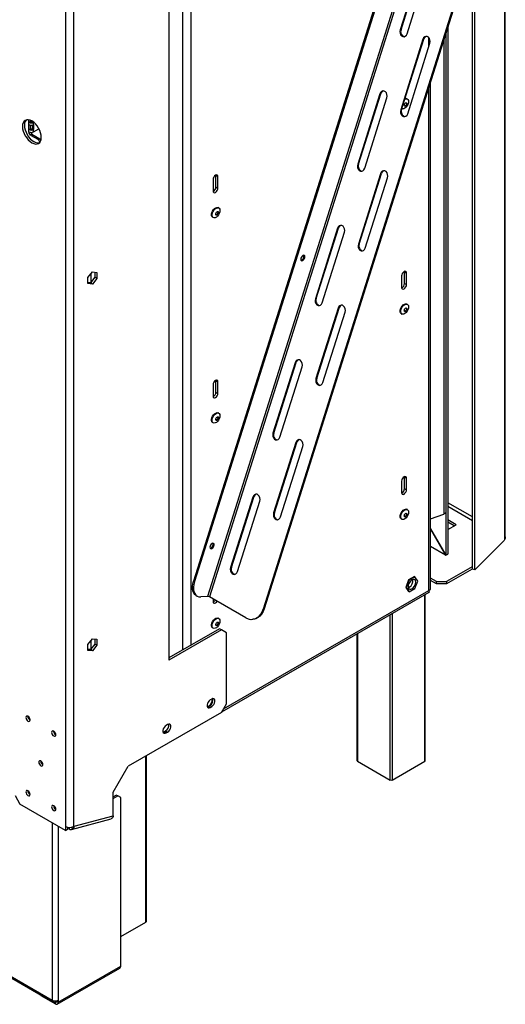
# Model space of a CAD drawing. Units: millimetres. Extents: x 325 to 5549, y -230 to 4532.
# Drawn here: x 5203 to 5549, y 361 to 1063 of the extents above; entities that cross this region are included whole.
import ezdxf

# ---------------------------------------------------------------- set-up
doc = ezdxf.new("R2010")
doc.units = ezdxf.units.MM
doc.header["$LTSCALE"] = 22

msp = doc.modelspace()

# ---------------------------------------------------------------- linework, layer by layer
at = {"color": 7, "linetype": 'Continuous', "lineweight": 25}
for p, q in [((5548.93, 2144.88), (5548.93, 692.1)), ((5549.4, 694.12), (5549.4, 2144.88)), ((5526.04, 671.19), (5526.04, 2124.64)), ((5527.78, 670.62), (5527.78, 2124.06)), ((5236.19, 1972.33), (5236.19, 487.86)), ((5241.85, 1972.33), (5241.85, 487.86)), ((5309.73, 1932.31), (5309.73, 606.25)), ((5489.81, 1135.06), (5337.38, 651.71)), ((5491.17, 1134.69), (5338.74, 651.34)), ((5472.59, 1123.25), (5327.35, 662.7)), ((5473.3, 1122.84), (5328.06, 662.29)), ((5522.22, 1103.29), (5376.98, 642.74)), ((5522.87, 1103.33), (5377.62, 642.78)), ((5490.33, 1105.53), (5474.51, 1055.37)), ((5475.16, 1055.41), (5490.97, 1105.57)), ((5479.46, 1052.51), (5495.28, 1102.67)), ((5474.51, 1055.37), (5475.16, 1055.41)), ((5507.01, 1053.05), (5507.01, 681.09)), ((5507.01, 1053.05), (5507.01, 711.17)), ((5508.42, 1057.54), (5508.42, 681.9)), ((5490.79, 1048.67), (5474.97, 998.51)), ((5475.61, 998.55), (5491.43, 1048.71)), ((5479.92, 995.65), (5495.74, 1045.81)), ((5490.79, 1048.67), (5491.43, 1048.71)), ((5505.6, 1048.57), (5505.6, 710.36)), ((5496.16, 657.02), (5496.16, 1018.65)), ((5460.13, 1009.77), (5444.31, 959.61)), ((5444.96, 959.65), (5460.78, 1009.81)), ((5449.26, 956.75), (5465.08, 1006.91)), ((5460.13, 1009.77), (5460.78, 1009.81)), ((5479.69, 1006.07), (5479.3, 1006.29)), ((5474.97, 998.51), (5475.61, 998.55)), ((5210.03, 989.5), (5210.03, 991.27)), ((5210.03, 989.5), (5211.09, 990.11)), ((5210.03, 987.86), (5210.03, 989.5)), ((5211.09, 990.11), (5211.09, 990.95)), ((5212.22, 990.4), (5212.22, 990.11)), ((5213.28, 989.5), (5212.22, 990.11)), ((5213.28, 989.67), (5213.28, 989.5)), ((5213.28, 987.86), (5213.28, 989.5)), ((5210.03, 984.33), (5210.03, 987.86)), ((5210.03, 984.33), (5211.09, 984.94)), ((5210.03, 982.69), (5210.03, 984.33)), ((5210.03, 982.69), (5210.03, 982.29)), ((5210.03, 982.29), (5210.42, 982.51)), ((5211.09, 980.45), (5210.03, 982.29)), ((5211.09, 984.94), (5211.09, 987.52)), ((5211.43, 982.31), (5212.15, 981.06)), ((5212.22, 987.52), (5212.22, 984.94)), ((5213.28, 984.33), (5212.22, 984.94)), ((5213.28, 987.86), (5213.28, 984.33)), ((5213.28, 982.69), (5217.17, 984.94)), ((5213.28, 982.69), (5213.28, 984.33)), ((5212.15, 981.06), (5211.09, 980.45)), ((5211.09, 980.45), (5216.74, 977.18)), ((5212.15, 981.06), (5217.8, 977.79)), ((5216.74, 977.18), (5217.8, 977.79)), ((5217.8, 975.35), (5216.74, 977.18)), ((5217.8, 977.79), (5218.52, 976.55)), ((5217.96, 975.43), (5217.8, 975.35)), ((5217.8, 975.35), (5217.8, 975.23)), ((5444.31, 959.61), (5444.96, 959.65)), ((5341.19, 948.77), (5341.19, 940.6)), ((5343.32, 951.62), (5343.29, 951.98)), ((5343.32, 951.62), (5344.73, 950.81)), ((5343.32, 943.46), (5343.32, 951.62)), ((5344.73, 942.64), (5344.73, 950.81)), ((5460.59, 952.91), (5444.77, 902.75)), ((5445.41, 902.79), (5461.23, 952.95)), ((5449.72, 899.9), (5465.54, 950.05)), ((5460.59, 952.91), (5461.23, 952.95)), ((5343.32, 943.46), (5344.73, 942.64)), ((5345.34, 928.51), (5344.95, 928.73)), ((5340.97, 921.85), (5341.36, 921.62)), ((5429.93, 914.01), (5414.11, 863.85)), ((5414.76, 863.89), (5430.58, 914.05)), ((5429.93, 914.01), (5430.58, 914.05)), ((5419.06, 861), (5434.88, 911.16)), ((5444.77, 902.75), (5445.41, 902.79)), ((5403.87, 891.3), (5403.83, 891.3)), ((5252.06, 878.86), (5255.28, 882.86)), ((5252.06, 874.57), (5252.06, 878.86)), ((5257.08, 879.1), (5253.87, 875.1)), ((5254.22, 881.54), (5254.22, 875.54)), ((5255.28, 882.86), (5258.5, 882.58)), ((5258.5, 878.29), (5255.28, 874.28)), ((5257.08, 882.7), (5257.08, 879.1)), ((5258.5, 878.29), (5257.08, 879.1)), ((5258.5, 882.58), (5258.5, 878.29)), ((5475.54, 880.07), (5475.54, 871.91)), ((5477.67, 882.93), (5477.64, 883.29)), ((5477.67, 882.93), (5479.08, 882.11)), ((5477.67, 874.76), (5477.67, 882.93)), ((5479.08, 873.95), (5479.08, 882.11)), ((5253.87, 875.1), (5252.06, 875.26)), ((5255.28, 874.28), (5252.06, 874.57)), ((5255.28, 874.28), (5253.87, 875.1)), ((5477.67, 874.76), (5479.08, 873.95)), ((5414.11, 863.85), (5414.76, 863.89)), ((5430.39, 857.15), (5414.57, 806.99)), ((5415.22, 807.04), (5431.03, 857.19)), ((5430.39, 857.15), (5431.03, 857.19)), ((5479.69, 859.81), (5479.3, 860.04)), ((5419.52, 804.14), (5435.34, 854.3)), ((5475.32, 853.15), (5475.71, 852.93)), ((5399.73, 818.26), (5383.91, 768.1)), ((5384.56, 768.14), (5400.38, 818.3)), ((5388.86, 765.24), (5404.68, 815.4)), ((5399.73, 818.26), (5400.38, 818.3)), ((5414.57, 806.99), (5415.22, 807.04)), ((5341.19, 802.51), (5341.19, 794.35)), ((5343.32, 805.37), (5343.29, 805.73)), ((5343.32, 805.37), (5344.73, 804.55)), ((5343.32, 797.21), (5343.32, 805.37)), ((5344.73, 796.39), (5344.73, 804.55)), ((5343.32, 797.21), (5344.73, 796.39)), ((5345.34, 782.26), (5344.95, 782.48)), ((5340.97, 775.6), (5341.36, 775.37)), ((5383.91, 768.1), (5384.56, 768.14)), ((5400.19, 761.4), (5384.37, 711.24)), ((5385.02, 711.28), (5400.84, 761.44)), ((5389.32, 708.38), (5405.14, 758.54)), ((5400.19, 761.4), (5400.84, 761.44)), ((5477.67, 736.68), (5477.64, 737.04)), ((5477.67, 736.68), (5479.08, 735.86)), ((5477.67, 728.51), (5477.67, 736.68)), ((5475.54, 733.82), (5475.54, 725.66)), ((5479.08, 727.7), (5479.08, 735.86)), ((5477.67, 728.51), (5479.08, 727.7)), ((5369.53, 722.5), (5353.72, 672.34)), ((5354.36, 672.38), (5370.18, 722.54)), ((5358.67, 669.48), (5374.48, 719.64)), ((5369.53, 722.5), (5370.18, 722.54)), ((4629.14, 708.96), (5226.64, 364.03)), ((5384.37, 711.24), (5385.02, 711.28)), ((5479.69, 713.56), (5479.3, 713.79)), ((5496.16, 706.94), (5505.6, 710.36)), ((5507.01, 711.17), (5505.6, 710.36)), ((4629.76, 707.59), (5227.26, 362.66)), ((5475.32, 706.9), (5475.71, 706.68)), ((5514.44, 702.78), (5508.42, 706.25)), ((5513.02, 701.97), (5508.42, 704.62)), ((5508.42, 699.31), (5514.44, 702.78)), ((5496.16, 699.88), (5507.01, 681.09)), ((5496.16, 699.59), (5506.89, 681.02)), ((5548.73, 691.57), (5527.78, 670.62)), ((5548.93, 692.1), (5548.73, 691.57)), ((5339.16, 686.1), (5339.12, 686.1)), ((5506.89, 681.02), (5496.16, 687.21)), ((5506.89, 681.02), (5508.3, 681.83)), ((5507.01, 681.09), (5508.42, 681.9)), ((5353.72, 672.34), (5354.36, 672.38)), ((5525.97, 672.87), (5507.57, 662.25)), ((5525.97, 671.24), (5507.57, 660.62)), ((5526.04, 672.94), (5525.97, 672.87)), ((5525.97, 672.87), (5525.97, 671.24)), ((5526.04, 671.31), (5525.97, 671.24)), ((5527.78, 670.62), (5526.04, 671.19)), ((5327.35, 662.7), (5328.06, 662.29)), ((5480.57, 663.44), (5478.53, 658.18)), ((5480.93, 663.24), (5478.89, 657.97)), ((5484.66, 665.8), (5480.57, 663.44)), ((5480.93, 663.24), (5480.57, 663.44)), ((5485.01, 665.59), (5480.93, 663.24)), ((5485.01, 665.59), (5484.66, 665.8)), ((5487.05, 662.69), (5485.01, 665.59)), ((5485.01, 657.43), (5487.05, 662.69)), ((5500.5, 662.25), (5496.16, 664.76)), ((5500.5, 660.62), (5496.16, 663.12)), ((5500.5, 662.25), (5507.57, 662.25)), ((5500.5, 660.62), (5500.5, 662.25)), ((5507.57, 660.62), (5500.5, 660.62)), ((5507.57, 662.25), (5507.57, 660.62)), ((5347.45, 569.52), (5495.22, 654.82)), ((5478.89, 657.97), (5478.53, 658.18)), ((5478.53, 658.18), (5480.57, 655.27)), ((5478.89, 657.97), (5480.93, 655.07)), ((5481.02, 658.27), (5480.31, 657.96)), ((5480.93, 655.07), (5480.57, 655.27)), ((5480.93, 655.07), (5485.01, 657.43)), ((5492.41, 534.81), (5492.41, 653.2)), ((5329.18, 652.38), (5329.88, 651.98)), ((5337.38, 651.71), (5332.54, 651.4)), ((5364.54, 636.44), (5338.74, 651.34)), ((5341.19, 649.92), (5341.19, 648.1)), ((5376.98, 642.74), (5377.62, 642.78)), ((5345.34, 636), (5344.95, 636.23)), ((5368.93, 635.37), (5369.57, 635.41)), ((5345.79, 628.7), (5309.73, 607.89)), ((5347.2, 627.89), (5309.73, 606.25)), ((5340.97, 629.34), (5341.36, 629.12)), ((5347.2, 627.89), (5345.79, 628.7)), ((5350.74, 625.85), (5347.2, 627.89)), ((5350.74, 575.22), (5350.74, 625.85)), ((5443.74, 625.1), (5443.74, 534.81)), ((5252.06, 617.57), (5255.28, 621.57)), ((5252.06, 613.28), (5252.06, 617.57)), ((5257.08, 617.81), (5253.87, 613.81)), ((5254.22, 620.25), (5254.22, 614.25)), ((5255.28, 621.57), (5258.5, 621.28)), ((5257.08, 621.41), (5257.08, 617.81)), ((5258.5, 616.99), (5257.08, 617.81)), ((5258.5, 621.28), (5258.5, 616.99)), ((5253.87, 613.81), (5252.06, 613.97)), ((5255.28, 612.99), (5252.06, 613.28)), ((5255.28, 612.99), (5253.87, 613.81)), ((5258.5, 616.99), (5255.28, 612.99)), ((5340.31, 578.59), (5339.25, 577.98)), ((5347.2, 569.1), (5280.74, 530.73)), ((5337.08, 573.2), (5337.84, 573.49)), ((5337.84, 573.49), (5338.9, 574.1)), ((5337.84, 573.49), (5339.25, 572.67)), ((5338.9, 574.1), (5340.31, 573.28)), ((5339.25, 572.67), (5340.31, 573.28)), ((5347.2, 569.1), (5350.74, 575.22)), ((5305.61, 555.03), (5306.37, 555.32)), ((5306.37, 555.32), (5307.43, 555.93)), ((5306.37, 555.32), (5307.78, 554.5)), ((5307.43, 555.93), (5308.84, 555.12)), ((5308.84, 560.42), (5307.78, 559.81)), ((5307.78, 554.5), (5308.84, 555.12)), ((5293.71, 420.1), (5293.71, 538.21)), ((5444.03, 534.4), (5467.36, 520.93)), ((5468.78, 520.93), (5492.11, 534.4)), ((5270.13, 512.35), (5280.74, 530.73)), ((5270.13, 495.49), (5270.13, 512.35)), ((5200.13, 509.88), (5203.66, 503.75)), ((5270.13, 509.02), (5272.25, 510.24)), ((5270.13, 507.79), (5273.31, 509.63)), ((5273.31, 509.63), (5272.25, 510.24)), ((5275.43, 508.4), (5273.31, 509.63)), ((5275.43, 388.36), (5275.43, 508.4)), ((5236.19, 484.97), (5203.66, 503.75)), ((5240.42, 485.78), (5268.56, 493.32)), ((5242.21, 488.02), (5270.13, 495.49)), ((5236.19, 487.86), (5236.19, 484.97)), ((5236.19, 484.97), (5237.6, 485.79)), ((5237.6, 487.33), (5237.6, 485.79)), ((5237.67, 485.81), (5237.6, 485.85)), ((5237.97, 487.26), (5237.67, 485.81)), ((5238.65, 486.07), (5237.67, 485.81)), ((5238.88, 487.19), (5238.65, 486.07)), ((5240.43, 487.33), (5240.43, 487.04)), ((5240.43, 487.04), (5241.47, 486.45)), ((5241.47, 486.45), (5241.85, 486.23)), ((5242.21, 488.02), (5241.85, 486.23)), ((5241.85, 487.86), (5241.85, 486.23)), ((5275.43, 409.32), (5293.42, 419.7)), ((5230.26, 361.27), (5274.81, 386.98)), ((5230.89, 362.64), (5275.43, 388.36)), ((5218.86, 367.5), (5218.86, 367.13)), ((5228.76, 361.42), (5218.86, 367.13)), ((5228.76, 362.64), (5228.62, 362.73)), ((5229.82, 363.42), (5228.76, 362.8)), ((5228.76, 362.64), (5228.76, 361.42)), ((5229.82, 363.63), (5229.82, 363.25)), ((5229.82, 363.25), (5230.89, 362.64)), ((5230.89, 364.03), (5230.89, 362.64))]:
    msp.add_line(p, q, dxfattribs=at)
at = {"color": 8, "linetype": 'Continuous', "lineweight": 25}
for p, q in [((5319.63, 613.6), (5319.63, 1938.03)), ((5325.28, 1893.42), (5325.28, 616.87)), ((5494.99, 1043.45), (5494.99, 1049.83)), ((5494.99, 656.04), (5494.99, 1014.94)), ((5526.04, 708.33), (5508.42, 718.5)), ((5508.42, 716.05), (5526.04, 705.88)), ((5348.62, 571.55), (5494.99, 656.04)), ((5492.11, 534.4), (5492.11, 653.03)), ((5467.36, 520.93), (5467.36, 638.74)), ((5468.78, 639.56), (5468.78, 520.93)), ((5444.03, 625.27), (5444.03, 534.4)), ((5293.42, 419.7), (5293.42, 538.04)), ((5226.64, 490.48), (5226.64, 364.03)), ((5230.89, 488.04), (5230.89, 364.03)), ((5228.76, 363.52), (5228.76, 362.8)), ((5229.82, 363.25), (5228.76, 362.64))]:
    msp.add_line(p, q, dxfattribs=at)
at = {"color": 7, "linetype": 'Continuous', "lineweight": 25, "flags": 128}
for points in [[(5474.51, 1055.37), (5474.32, 1054.19), (5474.44, 1052.98), (5474.88, 1051.89), (5475.56, 1051.05), (5476.42, 1050.55), (5477.35, 1050.46), (5478.23, 1050.79), (5478.97, 1051.51), (5479.46, 1052.51)], [(5495.74, 1045.81), (5495.93, 1046.99), (5495.8, 1048.2), (5495.37, 1049.29), (5494.68, 1050.14), (5493.82, 1050.63), (5492.89, 1050.72), (5492.01, 1050.39), (5491.28, 1049.67), (5490.79, 1048.67)], [(5465.08, 1006.91), (5465.27, 1008.09), (5465.15, 1009.3), (5464.71, 1010.39), (5464.03, 1011.24), (5463.17, 1011.73), (5462.24, 1011.82), (5461.36, 1011.49), (5460.62, 1010.78), (5460.13, 1009.77)], [(5480.51, 1004.25), (5480.39, 1003.22), (5480.02, 1002.14), (5479.45, 1001.1), (5478.73, 1000.2), (5477.91, 999.51), (5477.08, 999.1), (5476.3, 999), (5475.8, 999.14)], [(5479.43, 1002.77), (5479.36, 1002.29), (5479.14, 1001.79), (5478.82, 1001.36), (5478.44, 1001.05), (5478.06, 1000.92), (5477.74, 1000.98), (5477.53, 1001.23), (5477.45, 1001.62), (5477.53, 1002.1), (5477.74, 1002.6), (5478.06, 1003.03), (5478.44, 1003.34), (5478.82, 1003.47), (5479.14, 1003.41), (5479.36, 1003.16), (5479.43, 1002.77)], [(5477.96, 1006.01), (5478.73, 1006.24), (5479.45, 1006.17), (5480.02, 1005.79), (5480.39, 1005.13), (5480.51, 1004.25)], [(5478.94, 1003.47), (5479, 1003.36), (5479.08, 1002.97)], [(5474.97, 998.51), (5474.77, 997.33), (5474.9, 996.12), (5475.33, 995.03), (5476.02, 994.19), (5476.88, 993.69), (5477.81, 993.6), (5478.69, 993.94), (5479.42, 994.65), (5479.92, 995.65)], [(5479.08, 1002.97), (5479, 1002.49), (5478.79, 1001.99), (5478.47, 1001.56), (5478.09, 1001.26), (5477.71, 1001.12), (5477.59, 1001.12)], [(5218.86, 978.8), (5218.74, 980.39), (5218.35, 982.07), (5217.73, 983.77), (5216.9, 985.42), (5215.88, 986.98), (5214.72, 988.36), (5213.46, 989.53), (5212.15, 990.44), (5210.84, 991.05), (5209.58, 991.33), (5208.42, 991.29), (5207.4, 990.91), (5206.56, 990.22), (5205.94, 989.23), (5205.56, 988), (5205.43, 986.56), (5205.56, 984.97), (5205.94, 983.3), (5206.56, 981.6), (5207.4, 979.94), (5208.42, 978.39), (5209.58, 977), (5210.84, 975.83), (5212.15, 974.92), (5213.46, 974.32), (5214.72, 974.03), (5215.88, 974.08), (5216.9, 974.45), (5217.73, 975.15), (5218.35, 976.13), (5218.74, 977.36), (5218.86, 978.8)], [(5208.16, 991.23), (5207.98, 991.03), (5207.36, 990.05), (5206.97, 988.81), (5206.84, 987.38), (5206.97, 985.79), (5207.36, 984.11), (5207.98, 982.41), (5208.81, 980.76), (5209.83, 979.2), (5210.99, 977.82), (5212.25, 976.65), (5213.56, 975.74), (5214.87, 975.13), (5216.13, 974.85), (5217.29, 974.89), (5217.55, 974.95)], [(5444.31, 959.61), (5444.12, 958.43), (5444.24, 957.23), (5444.68, 956.13), (5445.37, 955.29), (5446.23, 954.79), (5447.15, 954.7), (5448.04, 955.04), (5448.77, 955.75), (5449.26, 956.75)], [(5465.54, 950.05), (5465.73, 951.23), (5465.6, 952.44), (5465.17, 953.53), (5464.48, 954.38), (5463.62, 954.87), (5462.7, 954.96), (5461.81, 954.63), (5461.08, 953.92), (5460.59, 952.91)], [(5344.73, 950.81), (5344.6, 951.51), (5344.21, 951.95), (5343.64, 952.06), (5342.96, 951.83), (5342.29, 951.28), (5341.71, 950.51), (5341.33, 949.62), (5341.19, 948.77)], [(5341.19, 940.6), (5341.33, 939.9), (5341.71, 939.46), (5342.29, 939.34), (5342.96, 939.58), (5343.64, 940.12), (5344.21, 940.9), (5344.6, 941.78), (5344.73, 942.64)], [(5340.97, 921.85), (5340.9, 921.89), (5340.43, 922.42), (5340.18, 923.2), (5340.18, 924.17), (5340.43, 925.24), (5340.9, 926.31), (5341.56, 927.29), (5342.34, 928.09), (5343.17, 928.65), (5343.99, 928.9), (5344.71, 928.84), (5344.95, 928.73)], [(5346.16, 926.69), (5346.04, 925.66), (5345.67, 924.58), (5345.1, 923.54), (5344.38, 922.64), (5343.56, 921.95), (5342.73, 921.54), (5341.95, 921.44), (5341.29, 921.67), (5340.82, 922.19), (5340.57, 922.98), (5340.57, 923.94), (5340.82, 925.01), (5341.29, 926.08), (5341.95, 927.06), (5342.73, 927.87), (5343.56, 928.42), (5344.38, 928.68), (5345.1, 928.61), (5345.67, 928.23), (5346.04, 927.57), (5346.16, 926.69)], [(5345.08, 925.21), (5345.01, 924.73), (5344.79, 924.23), (5344.47, 923.8), (5344.09, 923.49), (5343.71, 923.36), (5343.39, 923.42), (5343.18, 923.67), (5343.1, 924.06), (5343.18, 924.55), (5343.39, 925.04), (5343.71, 925.47), (5344.09, 925.78), (5344.47, 925.91), (5344.79, 925.85), (5345.01, 925.6), (5345.08, 925.21)], [(5344.73, 925.41), (5344.65, 924.93), (5344.44, 924.44), (5344.12, 924), (5343.74, 923.7), (5343.36, 923.57), (5343.24, 923.57)], [(5344.59, 925.91), (5344.65, 925.81), (5344.73, 925.41)], [(5434.88, 911.16), (5435.08, 912.33), (5434.95, 913.54), (5434.52, 914.63), (5433.83, 915.48), (5432.97, 915.98), (5432.04, 916.06), (5431.16, 915.73), (5430.42, 915.02), (5429.93, 914.01)], [(5444.77, 902.75), (5444.57, 901.57), (5444.7, 900.37), (5445.13, 899.27), (5445.82, 898.43), (5446.68, 897.93), (5447.61, 897.85), (5448.49, 898.18), (5449.22, 898.89), (5449.72, 899.9)], [(5405.82, 894.81), (5405.24, 894.63), (5404.66, 894.18), (5404.15, 893.52), (5403.81, 892.76), (5403.68, 892.02), (5403.78, 891.4), (5404.1, 891.01), (5404.58, 890.89), (5405.16, 891.07), (5405.75, 891.53), (5406.25, 892.18), (5406.59, 892.94), (5406.72, 893.68), (5406.62, 894.3), (5406.3, 894.7), (5405.82, 894.81)], [(5479.08, 882.11), (5478.95, 882.82), (5478.56, 883.26), (5477.99, 883.37), (5477.31, 883.13), (5476.64, 882.59), (5476.06, 881.81), (5475.68, 880.93), (5475.54, 880.07)], [(5475.54, 871.91), (5475.68, 871.2), (5476.06, 870.76), (5476.64, 870.65), (5477.31, 870.89), (5477.99, 871.43), (5478.56, 872.21), (5478.95, 873.09), (5479.08, 873.95)], [(5414.11, 863.85), (5413.92, 862.68), (5414.05, 861.47), (5414.48, 860.38), (5415.17, 859.53), (5416.03, 859.03), (5416.95, 858.95), (5417.84, 859.28), (5418.57, 859.99), (5419.06, 861)], [(5435.34, 854.3), (5435.53, 855.47), (5435.41, 856.68), (5434.97, 857.77), (5434.28, 858.62), (5433.42, 859.12), (5432.5, 859.2), (5431.61, 858.87), (5430.88, 858.16), (5430.39, 857.15)], [(5475.32, 853.15), (5475.25, 853.2), (5474.78, 853.73), (5474.53, 854.51), (5474.53, 855.48), (5474.78, 856.54), (5475.25, 857.61), (5475.91, 858.6), (5476.69, 859.4), (5477.52, 859.95), (5478.34, 860.21), (5479.06, 860.15), (5479.3, 860.04)], [(5480.51, 857.99), (5480.39, 856.97), (5480.02, 855.88), (5479.45, 854.85), (5478.73, 853.94), (5477.91, 853.26), (5477.08, 852.85), (5476.3, 852.75), (5475.64, 852.98), (5475.17, 853.5), (5474.92, 854.28), (5474.92, 855.25), (5475.17, 856.32), (5475.64, 857.39), (5476.3, 858.37), (5477.08, 859.18), (5477.91, 859.73), (5478.73, 859.99), (5479.45, 859.92), (5480.02, 859.54), (5480.39, 858.88), (5480.51, 857.99)], [(5479.43, 856.52), (5479.36, 856.03), (5479.14, 855.54), (5478.82, 855.11), (5478.44, 854.8), (5478.06, 854.67), (5477.74, 854.73), (5477.53, 854.98), (5477.45, 855.37), (5477.53, 855.85), (5477.74, 856.35), (5478.06, 856.78), (5478.44, 857.09), (5478.82, 857.22), (5479.14, 857.16), (5479.36, 856.91), (5479.43, 856.52)], [(5479.08, 856.72), (5479, 856.24), (5478.79, 855.74), (5478.47, 855.31), (5478.09, 855), (5477.71, 854.87), (5477.59, 854.87)], [(5478.94, 857.22), (5479, 857.11), (5479.08, 856.72)], [(5404.68, 815.4), (5404.88, 816.58), (5404.75, 817.78), (5404.32, 818.88), (5403.63, 819.72), (5402.77, 820.22), (5401.84, 820.31), (5400.96, 819.97), (5400.23, 819.26), (5399.73, 818.26)], [(5414.57, 806.99), (5414.38, 805.82), (5414.5, 804.61), (5414.94, 803.52), (5415.62, 802.67), (5416.48, 802.17), (5417.41, 802.09), (5418.29, 802.42), (5419.03, 803.13), (5419.52, 804.14)], [(5344.73, 804.55), (5344.6, 805.26), (5344.21, 805.7), (5343.64, 805.81), (5342.96, 805.58), (5342.29, 805.03), (5341.71, 804.26), (5341.33, 803.37), (5341.19, 802.51)], [(5341.19, 794.35), (5341.33, 793.64), (5341.71, 793.2), (5342.29, 793.09), (5342.96, 793.33), (5343.64, 793.87), (5344.21, 794.65), (5344.6, 795.53), (5344.73, 796.39)], [(5340.97, 775.6), (5340.9, 775.64), (5340.43, 776.17), (5340.18, 776.95), (5340.18, 777.92), (5340.43, 778.98), (5340.9, 780.06), (5341.56, 781.04), (5342.34, 781.84), (5343.17, 782.4), (5343.99, 782.65), (5344.71, 782.59), (5344.95, 782.48)], [(5346.16, 780.44), (5346.04, 779.41), (5345.67, 778.33), (5345.1, 777.29), (5344.38, 776.38), (5343.56, 775.7), (5342.73, 775.29), (5341.95, 775.19), (5341.29, 775.42), (5340.82, 775.94), (5340.57, 776.73), (5340.57, 777.69), (5340.82, 778.76), (5341.29, 779.83), (5341.95, 780.81), (5342.73, 781.62), (5343.56, 782.17), (5344.38, 782.43), (5345.1, 782.36), (5345.67, 781.98), (5346.04, 781.32), (5346.16, 780.44)], [(5345.08, 778.96), (5345.01, 778.48), (5344.79, 777.98), (5344.47, 777.55), (5344.09, 777.24), (5343.71, 777.11), (5343.39, 777.17), (5343.18, 777.42), (5343.1, 777.81), (5343.18, 778.29), (5343.39, 778.79), (5343.71, 779.22), (5344.09, 779.53), (5344.47, 779.66), (5344.79, 779.6), (5345.01, 779.35), (5345.08, 778.96)], [(5344.73, 779.16), (5344.65, 778.68), (5344.44, 778.18), (5344.12, 777.75), (5343.74, 777.45), (5343.36, 777.31), (5343.25, 777.31)], [(5344.58, 779.68), (5344.65, 779.55), (5344.73, 779.16)], [(5383.91, 768.1), (5383.72, 766.92), (5383.85, 765.71), (5384.28, 764.62), (5384.97, 763.77), (5385.83, 763.28), (5386.75, 763.19), (5387.64, 763.52), (5388.37, 764.23), (5388.86, 765.24)], [(5405.14, 758.54), (5405.33, 759.72), (5405.21, 760.92), (5404.77, 762.02), (5404.09, 762.86), (5403.23, 763.36), (5402.3, 763.45), (5401.42, 763.11), (5400.68, 762.4), (5400.19, 761.4)], [(5479.08, 735.86), (5478.95, 736.57), (5478.56, 737.01), (5477.99, 737.12), (5477.31, 736.88), (5476.64, 736.34), (5476.06, 735.56), (5475.68, 734.68), (5475.54, 733.82)], [(5374.48, 719.64), (5374.68, 720.82), (5374.55, 722.03), (5374.12, 723.12), (5373.43, 723.96), (5372.57, 724.46), (5371.64, 724.55), (5370.76, 724.21), (5370.03, 723.5), (5369.53, 722.5)], [(5475.54, 725.66), (5475.68, 724.95), (5476.06, 724.51), (5476.64, 724.4), (5477.31, 724.63), (5477.99, 725.18), (5478.56, 725.95), (5478.95, 726.84), (5479.08, 727.7)], [(5384.37, 711.24), (5384.18, 710.06), (5384.3, 708.85), (5384.74, 707.76), (5385.43, 706.91), (5386.28, 706.42), (5387.21, 706.33), (5388.1, 706.66), (5388.83, 707.37), (5389.32, 708.38)], [(5475.32, 706.9), (5475.25, 706.95), (5474.78, 707.47), (5474.53, 708.26), (5474.53, 709.22), (5474.78, 710.29), (5475.25, 711.36), (5475.91, 712.34), (5476.69, 713.15), (5477.52, 713.7), (5478.34, 713.96), (5479.06, 713.89), (5479.3, 713.79)], [(5480.51, 711.74), (5480.39, 710.71), (5480.02, 709.63), (5479.45, 708.59), (5478.73, 707.69), (5477.91, 707.01), (5477.08, 706.6), (5476.3, 706.5), (5475.64, 706.72), (5475.17, 707.25), (5474.92, 708.03), (5474.92, 709), (5475.17, 710.07), (5475.64, 711.14), (5476.3, 712.12), (5477.08, 712.92), (5477.91, 713.48), (5478.73, 713.73), (5479.45, 713.67), (5480.02, 713.29), (5480.39, 712.63), (5480.51, 711.74)], [(5479.43, 710.26), (5479.36, 709.78), (5479.14, 709.29), (5478.82, 708.85), (5478.44, 708.55), (5478.06, 708.42), (5477.74, 708.48), (5477.53, 708.73), (5477.45, 709.12), (5477.53, 709.6), (5477.74, 710.1), (5478.06, 710.53), (5478.44, 710.84), (5478.82, 710.97), (5479.14, 710.9), (5479.36, 710.66), (5479.43, 710.26)], [(5479.08, 710.47), (5479, 709.99), (5478.79, 709.49), (5478.47, 709.06), (5478.09, 708.75), (5477.71, 708.62), (5477.6, 708.62)], [(5478.93, 710.99), (5479, 710.86), (5479.08, 710.47)], [(5341.11, 689.62), (5340.53, 689.44), (5339.94, 688.98), (5339.44, 688.33), (5339.1, 687.57), (5338.97, 686.83), (5339.07, 686.21), (5339.39, 685.81), (5339.87, 685.7), (5340.45, 685.88), (5341.03, 686.33), (5341.54, 686.99), (5341.88, 687.75), (5342.01, 688.49), (5341.91, 689.11), (5341.59, 689.5), (5341.11, 689.62)], [(5353.72, 672.34), (5353.52, 671.16), (5353.65, 669.95), (5354.08, 668.86), (5354.77, 668.01), (5355.63, 667.52), (5356.56, 667.43), (5357.44, 667.76), (5358.17, 668.48), (5358.67, 669.48)], [(5329.18, 652.38), (5328.27, 653.08), (5327.48, 654.15), (5326.93, 655.49), (5326.64, 657.07), (5326.61, 658.83), (5326.85, 660.73), (5327.35, 662.7)], [(5328.06, 662.29), (5327.56, 660.32), (5327.32, 658.42), (5327.34, 656.66), (5327.64, 655.08), (5328.19, 653.74), (5328.98, 652.67), (5329.99, 651.92), (5331.19, 651.49), (5332.54, 651.4)], [(5482.97, 663.52), (5482.12, 662.87), (5481.35, 661.97), (5480.74, 660.92), (5480.35, 659.8), (5480.21, 658.74), (5480.35, 657.83), (5480.74, 657.17), (5481.35, 656.82), (5482.12, 656.81), (5482.97, 657.15), (5483.82, 657.79), (5484.59, 658.69), (5485.2, 659.75), (5485.59, 660.86), (5485.73, 661.92), (5485.59, 662.83), (5485.2, 663.49), (5484.59, 663.84), (5483.82, 663.85), (5482.97, 663.52)], [(5341.19, 648.1), (5341.33, 647.39), (5341.71, 646.95), (5342.29, 646.84), (5342.96, 647.08), (5343.64, 647.62), (5344.12, 648.24)], [(5364.54, 636.44), (5366.13, 635.73), (5367.78, 635.38), (5369.45, 635.42), (5371.07, 635.83), (5372.6, 636.61), (5374, 637.72), (5375.22, 639.15), (5376.22, 640.84), (5376.98, 642.74)], [(5377.62, 642.78), (5376.87, 640.88), (5375.86, 639.19), (5374.64, 637.76), (5373.25, 636.65), (5371.71, 635.87), (5370.09, 635.46), (5369.57, 635.41)], [(5340.97, 629.34), (5340.9, 629.39), (5340.43, 629.92), (5340.18, 630.7), (5340.18, 631.67), (5340.43, 632.73), (5340.9, 633.8), (5341.56, 634.79), (5342.34, 635.59), (5343.17, 636.14), (5343.99, 636.4), (5344.71, 636.34), (5344.95, 636.23)], [(5346.16, 634.18), (5346.04, 633.16), (5345.67, 632.07), (5345.1, 631.04), (5344.38, 630.13), (5343.56, 629.45), (5342.73, 629.04), (5341.95, 628.94), (5341.29, 629.16), (5340.82, 629.69), (5340.57, 630.47), (5340.57, 631.44), (5340.82, 632.51), (5341.29, 633.58), (5341.95, 634.56), (5342.73, 635.37), (5343.56, 635.92), (5344.38, 636.18), (5345.1, 636.11), (5345.67, 635.73), (5346.04, 635.07), (5346.16, 634.18)], [(5345.08, 632.7), (5345.01, 632.22), (5344.79, 631.73), (5344.47, 631.3), (5344.09, 630.99), (5343.71, 630.86), (5343.39, 630.92), (5343.18, 631.17), (5343.1, 631.56), (5343.18, 632.04), (5343.39, 632.54), (5343.71, 632.97), (5344.09, 633.28), (5344.47, 633.41), (5344.79, 633.35), (5345.01, 633.1), (5345.08, 632.7)], [(5344.73, 632.91), (5344.65, 632.43), (5344.44, 631.93), (5344.12, 631.5), (5343.74, 631.19), (5343.36, 631.06), (5343.24, 631.06)], [(5344.59, 633.41), (5344.65, 633.3), (5344.73, 632.91)], [(5339.25, 577.98), (5338.46, 577.36), (5337.77, 576.5), (5337.26, 575.5), (5336.99, 574.48), (5336.99, 573.56), (5337.26, 572.85), (5337.77, 572.44), (5338.46, 572.38), (5339.25, 572.67)], [(5340.31, 573.28), (5341.1, 573.9), (5341.79, 574.76), (5342.3, 575.76), (5342.57, 576.78), (5342.57, 577.7), (5342.3, 578.41), (5341.79, 578.82), (5341.1, 578.88), (5340.31, 578.59)], [(5210.8, 563.76), (5210.69, 564.48), (5210.37, 565.22), (5209.89, 565.87), (5209.32, 566.33), (5208.75, 566.52), (5208.27, 566.43), (5207.95, 566.06), (5207.83, 565.47), (5207.95, 564.75), (5208.27, 564.01), (5208.75, 563.36), (5209.32, 562.9), (5209.89, 562.7), (5210.37, 562.79), (5210.69, 563.16), (5210.8, 563.76)], [(5229.19, 553.14), (5229.08, 553.86), (5228.75, 554.61), (5228.27, 555.26), (5227.7, 555.71), (5227.14, 555.91), (5226.65, 555.82), (5226.33, 555.45), (5226.22, 554.86), (5226.33, 554.14), (5226.65, 553.39), (5227.14, 552.74), (5227.7, 552.28), (5228.27, 552.09), (5228.75, 552.18), (5229.08, 552.55), (5229.19, 553.14)], [(5307.78, 559.81), (5307, 559.2), (5306.31, 558.34), (5305.79, 557.34), (5305.52, 556.31), (5305.52, 555.39), (5305.79, 554.68), (5306.31, 554.27), (5307, 554.21), (5307.78, 554.5)], [(5308.84, 555.12), (5309.63, 555.73), (5310.32, 556.59), (5310.83, 557.59), (5311.11, 558.62), (5311.11, 559.54), (5310.83, 560.25), (5310.32, 560.66), (5309.63, 560.72), (5308.84, 560.42)], [(5220, 531.91), (5219.88, 532.63), (5219.56, 533.37), (5219.08, 534.02), (5218.51, 534.48), (5217.94, 534.68), (5217.46, 534.59), (5217.14, 534.22), (5217.03, 533.63), (5217.14, 532.9), (5217.46, 532.16), (5217.94, 531.51), (5218.51, 531.05), (5219.08, 530.86), (5219.56, 530.95), (5219.88, 531.32), (5220, 531.91)], [(5210.8, 510.68), (5210.69, 511.4), (5210.37, 512.14), (5209.89, 512.79), (5209.32, 513.25), (5208.75, 513.45), (5208.27, 513.36), (5207.95, 512.99), (5207.83, 512.39), (5207.95, 511.67), (5208.27, 510.93), (5208.75, 510.28), (5209.32, 509.82), (5209.89, 509.63), (5210.37, 509.72), (5210.69, 510.09), (5210.8, 510.68)], [(5229.19, 500.07), (5229.08, 500.79), (5228.75, 501.53), (5228.27, 502.18), (5227.7, 502.64), (5227.14, 502.84), (5226.65, 502.74), (5226.33, 502.37), (5226.22, 501.78), (5226.33, 501.06), (5226.65, 500.32), (5227.14, 499.67), (5227.7, 499.21), (5228.27, 499.01), (5228.75, 499.11), (5229.08, 499.48), (5229.19, 500.07)]]:
    msp.add_lwpolyline(points, dxfattribs=at)
at = {"color": 7, "linetype": 'Continuous', "lineweight": 25}
for centre, radius, start, end in [((5478.47, 1053.98), 3.61, 156.56962, 254.92068), ((5494.14, 1048.05), 2.79, 106.2072, 166.26399), ((5463.49, 1009.15), 2.79, 106.2072, 166.26399), ((5478.54, 1004.85), 1.63, 62.15814, 105.86176), ((5478.92, 997.12), 3.61, 156.56962, 254.92068), ((5211.65, 992.64), 3.54, 242.60967, 297.39033), ((5211.65, 991.2), 1.23, 242.60967, 297.39033), ((5211.65, 991), 3.54, 242.60967, 297.39033), ((5211.65, 987.47), 3.54, 242.60967, 297.39033), ((5211.65, 985.83), 3.54, 242.60967, 297.39033), ((5211.65, 986.03), 1.23, 242.60967, 297.39033), ((5448.27, 958.22), 3.61, 156.56962, 254.92068), ((5463.95, 952.29), 2.79, 106.2072, 166.26399), ((5339.69, 943.53), 3.63, 295.06372, 358.83417), ((5433.29, 913.39), 2.79, 106.2072, 166.26399), ((5448.72, 901.36), 3.61, 156.56962, 254.92068), ((5403.26, 893.97), 2.74, 283.04664, 17.99562), ((5474.04, 874.84), 3.63, 295.06372, 358.83417), ((5418.07, 862.46), 3.61, 156.56962, 254.92068), ((5433.75, 856.53), 2.79, 106.2072, 166.26399), ((5403.09, 817.63), 2.79, 106.2072, 166.26399), ((5418.53, 805.6), 3.61, 156.56962, 254.92068), ((5339.69, 797.28), 3.63, 295.06372, 358.83417), ((5387.87, 766.7), 3.61, 156.56962, 254.92068), ((5403.55, 760.77), 2.79, 106.2072, 166.26399), ((5372.89, 721.88), 2.79, 106.2072, 166.26399), ((5474.04, 728.59), 3.63, 295.06372, 358.83417), ((5388.33, 709.84), 3.61, 156.56962, 254.92068), ((5338.55, 688.77), 2.74, 283.04626, 17.99792), ((5357.67, 670.95), 3.61, 156.56962, 254.92068), ((5478.21, 663.03), 5.53, 300.5572, 8.19663), ((5337.35, 648.9), 2.81, 60.3388, 89.27822), ((5340, 650.6), 3.11, 293.11129, 330.13259), ((5332.26, 579.97), 6.65, 319.62606, 335.29286), ((5335.06, 578.33), 5.68, 310.7491, 4.57991), ((5336.72, 577.97), 4.44, 299.33198, 11.83056), ((5212.28, 566.32), 3.04, 179.2362, 240.75843), ((5230.67, 555.71), 3.04, 179.2362, 240.75843), ((5305.26, 559.8), 4.44, 299.33198, 11.83056), ((5221.48, 534.48), 3.04, 179.2362, 240.75843), ((5444.24, 534.86), 0.503, 185.6948, 245.62534), ((5491.9, 534.86), 0.503, 294.37466, 354.3052), ((5468.07, 522.3), 1.54, 242.60967, 297.39033), ((5212.28, 513.25), 3.04, 179.2362, 240.75843), ((5230.67, 502.64), 3.04, 179.2362, 240.75843), ((5239.02, 493.32), 6.15, 242.60967, 297.39033), ((5239.84, 487.89), 2.17, 236.76055, 318.39976), ((5293.21, 420.15), 0.503, 294.37466, 354.3052), ((5274.01, 388.18), 1.44, 304.05635, 7.25583), ((5227.94, 363.82), 1.31, 170.78596, 309.20329), ((5228.76, 368.12), 4.61, 242.60967, 297.39033), ((5229.18, 363.15), 0.655, 230.79671, 9.21404), ((5229.59, 362.43), 1.31, 230.79671, 9.21404)]:
    msp.add_arc(centre, radius, start, end, dxfattribs=at)
for points, knots in [([(5549.38, 694.12), (5549.39, 694.08), (5549.48, 693.51), (5549.25, 692.82), (5548.98, 692.21), (5548.93, 692.1)], [0, 0, 0, 0, 0.055854, 0.83438, 1, 1, 1, 1]), ([(5494.99, 656.04), (5495.28, 656.16), (5495.85, 656.38), (5496.2, 656.77), (5496.13, 656.98), (5496.12, 657.02)], [0, 0, 0, 0, 0.44349, 0.887027, 1, 1, 1, 1]), ([(5495.22, 654.82), (5495.22, 654.82), (5495.35, 654.78), (5495.38, 655.18), (5495.12, 655.76), (5494.99, 656.04)], [0, 0, 0, 0, 0.000102, 0.500051, 1, 1, 1, 1]), ([(5270.13, 495.49), (5270.02, 495.07), (5269.8, 494.21), (5269.17, 493.49), (5268.69, 493.42), (5268.54, 493.4)], [0, 0, 0, 0, 0.411094, 0.822187, 1, 1, 1, 1])]:
    msp.add_open_spline(points, degree=3, knots=knots, dxfattribs=at)

doc.saveas('drawing.dxf')
